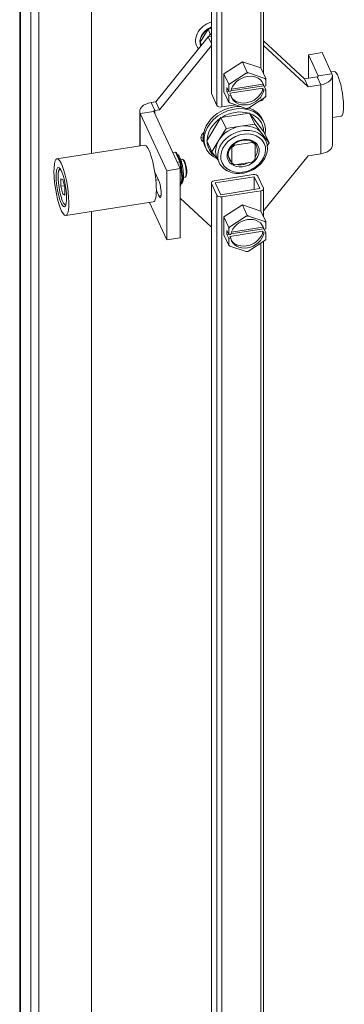
# Model space of a CAD drawing. Units: inches. Extents: x 19 to 397, y 7 to 239.
# Drawn here: x 324 to 327, y 195 to 204 of the extents above; entities that cross this region are included whole.
import ezdxf

# ---------------------------------------------------------------- set-up
doc = ezdxf.new("R2010")
doc.units = ezdxf.units.IN
doc.header["$LTSCALE"] = 24
doc.header["$MEASUREMENT"] = 0
doc.layers.add('Visible (ANSI)', color=7, linetype='Continuous', lineweight=5)
doc.layers.add('Visible Narrow (ANSI)', color=7, linetype='Continuous', lineweight=5)

msp = doc.modelspace()

# ---------------------------------------------------------------- linework, layer by layer
at = {"layer": 'Visible (ANSI)'}
for p, q in [((323.8184, 183.8956), (323.8184, 222.515)), ((324.0039, 222.2935), (324.0039, 183.6253)), ((323.9286, 222.2818), (323.9286, 183.6136)), ((324.5201, 222.0843), (324.5201, 202.9741)), ((324.5201, 222.083), (324.5201, 202.9741)), ((325.691, 221.1703), (325.691, 203.5646)), ((326.2008, 219.326), (326.2008, 203.7538)), ((325.1473, 203.4778), (325.6599, 204.1116)), ((325.5805, 204.0611), (325.6591, 204.1887)), ((325.6591, 204.1887), (325.691, 204.1936)), ((325.6805, 204.1426), (325.6591, 204.1887)), ((325.691, 204.1164), (325.6599, 204.1116)), ((325.691, 204.0445), (325.6599, 204.1116)), ((325.1829, 203.4012), (325.691, 204.0296)), ((325.5443, 204.0298), (325.5481, 204.0215)), ((325.5945, 204.0308), (325.5805, 204.0611)), ((326.2008, 204.0729), (326.6002, 203.7026)), ((326.2008, 204.0293), (326.6357, 203.626)), ((326.7728, 203.9585), (326.6401, 203.938)), ((326.6401, 203.938), (326.7356, 203.7323)), ((326.6401, 203.7087), (326.6401, 203.938)), ((326.7728, 203.9585), (326.8682, 203.7528)), ((325.8131, 203.7526), (325.9942, 203.869)), ((325.9942, 203.869), (326.1753, 203.8087)), ((325.9942, 203.869), (326.0419, 203.7663)), ((325.8131, 203.5759), (325.8131, 203.7526)), ((325.8131, 203.7526), (325.8608, 203.6499)), ((325.8717, 203.6545), (326.0327, 203.758)), ((326.0528, 203.7611), (326.2138, 203.7075)), ((326.1753, 203.8087), (326.223, 203.706)), ((326.8601, 203.7703), (326.8912, 203.7752)), ((326.8734, 203.0551), (326.8734, 203.7301)), ((325.8617, 203.5788), (325.8617, 203.6382)), ((325.882, 203.5857), (326.2026, 203.6353)), ((325.8865, 203.6028), (326.1954, 203.6506)), ((326.1954, 203.6506), (326.2042, 203.6318)), ((326.2042, 203.6318), (326.2239, 203.6349)), ((326.2073, 203.6323), (326.2239, 203.5966)), ((326.2239, 203.6943), (326.2239, 203.6349)), ((326.7251, 203.7219), (326.6002, 203.7026)), ((326.6357, 203.626), (326.6002, 203.7026)), ((326.7607, 203.6453), (326.6357, 203.626)), ((325.6923, 203.559), (325.746, 203.4431)), ((325.8131, 203.5759), (325.8608, 203.4731)), ((325.8435, 203.5798), (325.8435, 203.618)), ((325.8435, 203.618), (325.8617, 203.5788)), ((325.8435, 203.5798), (325.86, 203.5823)), ((325.8617, 203.5405), (325.8435, 203.5798)), ((325.8617, 203.5788), (325.8813, 203.5819)), ((325.8813, 203.5436), (325.8617, 203.5405)), ((325.8617, 203.4811), (325.8617, 203.5405)), ((326.1954, 203.6124), (325.8726, 203.5624)), ((325.8726, 203.5624), (325.8813, 203.5436)), ((326.2042, 203.5935), (326.1954, 203.6124)), ((326.2239, 203.5966), (326.2042, 203.5935)), ((326.2239, 203.5966), (326.2239, 203.5372)), ((325.1037, 203.4711), (325.1473, 203.4778)), ((325.1829, 203.4012), (325.1473, 203.4778)), ((325.9286, 203.449), (325.792, 203.4278)), ((326.0327, 203.4143), (325.8717, 203.4679)), ((326.2138, 203.5209), (326.0528, 203.4174)), ((326.173, 203.4868), (326.1569, 203.4843)), ((326.2008, 203.5125), (326.2008, 203.5077)), ((324.991, 203.3863), (324.991, 203.047)), ((325.2552, 202.8055), (324.9962, 203.3635)), ((325.3878, 202.826), (325.1288, 203.384)), ((325.1392, 203.3945), (325.1829, 203.4012)), ((326.0651, 203.3682), (325.7851, 203.3246)), ((326.2053, 203.1851), (326.0651, 203.3682)), ((326.0651, 203.3682), (326.1147, 203.2611)), ((325.7851, 203.3246), (325.6455, 203.0979)), ((325.7851, 203.3246), (325.8348, 203.2175)), ((326.1147, 203.2611), (325.9748, 203.2393)), ((326.1849, 203.1696), (326.1147, 203.2611)), ((326.1913, 203.3049), (326.2005, 203.2852)), ((326.8734, 203.3242), (326.9589, 203.3374)), ((325.8348, 203.2175), (325.765, 203.1042)), ((325.9748, 203.2393), (325.8348, 203.2175)), ((326.255, 203.0781), (326.1849, 203.1696)), ((326.2053, 203.1851), (326.255, 203.0781)), ((325.0382, 203.0543), (324.1826, 202.9219)), ((325.6455, 203.0979), (325.6951, 202.9908)), ((325.765, 203.1042), (325.6951, 202.9908)), ((325.9137, 203.0655), (325.9182, 203.0559)), ((326.0893, 203.0824), (325.9182, 203.0559)), ((326.0843, 203.093), (326.0893, 203.0824)), ((326.1125, 203.0741), (326.1178, 203.0627)), ((326.1178, 202.918), (326.1178, 203.0627)), ((326.2027, 203.1401), (326.2232, 203.0961)), ((326.2371, 203.0489), (326.255, 203.0781)), ((325.3145, 202.9839), (325.3401, 202.9879)), ((325.349, 202.9825), (325.362, 202.9546)), ((325.6289, 203.0439), (325.6381, 203.0241)), ((325.6951, 202.9908), (325.7547, 202.9131)), ((325.8851, 203.0373), (325.8896, 203.0274)), ((325.8896, 203.0274), (325.8896, 202.8827)), ((326.7607, 202.9703), (326.6357, 202.9509)), ((325.3584, 202.8893), (325.384, 202.8932)), ((325.3782, 202.9195), (325.3912, 202.8916)), ((325.3914, 202.8911), (325.3971, 202.8471)), ((325.3918, 202.9147), (325.4084, 202.9173)), ((325.4222, 202.9086), (325.4127, 202.9159)), ((325.7474, 202.9288), (325.7679, 202.8847)), ((325.8561, 202.9551), (325.8896, 202.8827)), ((325.9182, 202.863), (326.0893, 202.8895)), ((326.6357, 202.9509), (326.2008, 202.4131)), ((324.2053, 202.8166), (324.2123, 202.8267)), ((325.1387, 202.7923), (325.1787, 202.7061)), ((325.3878, 202.826), (325.2552, 202.8055)), ((325.2552, 202.1304), (325.2552, 202.8055)), ((325.3878, 202.1509), (325.3878, 202.826)), ((325.4065, 202.7756), (325.4123, 202.7316)), ((326.0998, 202.7667), (325.7188, 202.7077)), ((325.8321, 202.8121), (325.8354, 202.8078)), ((325.8354, 202.8078), (325.8384, 202.8082)), ((324.2398, 202.7192), (324.2199, 202.7258)), ((324.2199, 202.7258), (324.2199, 202.6535)), ((324.2596, 202.6403), (324.2398, 202.7192)), ((325.1489, 202.7128), (325.1738, 202.7167)), ((325.3878, 202.723), (325.406, 202.7258)), ((325.3982, 202.6838), (325.3909, 202.6596)), ((325.4122, 202.73), (325.4048, 202.7058)), ((325.4189, 202.7397), (325.4355, 202.7422)), ((325.446, 202.7547), (325.4392, 202.7449)), ((325.691, 202.6868), (325.691, 185.0811)), ((325.6923, 202.6812), (325.746, 202.5653)), ((325.7285, 202.6868), (326.1095, 202.7457)), ((325.7823, 202.5709), (325.7285, 202.6868)), ((326.1095, 202.7457), (326.1633, 202.6299)), ((326.1095, 202.7457), (326.1095, 202.6216)), ((326.1458, 202.7513), (326.1995, 202.6355)), ((324.2199, 202.6535), (324.2549, 202.6589)), ((324.2199, 202.6535), (324.2398, 202.5746)), ((324.2398, 202.5746), (324.2596, 202.5776)), ((324.2398, 202.5746), (324.2596, 202.5679)), ((324.2596, 202.5679), (324.2596, 202.6403)), ((325.1787, 202.5591), (325.1537, 202.613)), ((326.1633, 202.6299), (325.7823, 202.5709)), ((325.792, 202.55), (326.173, 202.609)), ((326.2008, 202.6299), (326.2008, 202.3555)), ((325.124, 202.4998), (324.2684, 202.3675)), ((325.2552, 202.1304), (325.0864, 202.494)), ((325.691, 202.255), (325.3878, 202.5362)), ((324.2582, 202.4747), (324.2679, 202.4672)), ((324.5201, 202.4064), (324.5201, 184.5494)), ((324.5201, 202.4064), (324.5201, 184.5508)), ((325.8131, 202.3543), (325.9942, 202.4707)), ((325.9942, 202.4707), (326.1753, 202.4103)), ((325.9942, 202.4707), (326.0419, 202.368)), ((326.1753, 202.4103), (326.223, 202.3076)), ((325.8131, 202.1775), (325.8131, 202.3543)), ((325.8131, 202.3543), (325.8608, 202.2516)), ((325.8717, 202.2562), (326.0327, 202.3597)), ((326.0528, 202.3628), (326.2138, 202.3091)), ((326.2239, 202.296), (326.2239, 202.2365)), ((325.8435, 202.1814), (325.8435, 202.2197)), ((325.8435, 202.2197), (325.8617, 202.1805)), ((325.8617, 202.1805), (325.8617, 202.2399)), ((326.1954, 202.214), (325.8726, 202.1641)), ((325.882, 202.1874), (326.2026, 202.237)), ((325.8865, 202.2045), (326.1954, 202.2523)), ((326.1954, 202.2523), (326.2042, 202.2335)), ((326.2042, 202.1952), (326.1954, 202.214)), ((326.2042, 202.2335), (326.2239, 202.2365)), ((326.2239, 202.1983), (326.2042, 202.1952)), ((326.2073, 202.234), (326.2239, 202.1983)), ((326.2239, 202.1983), (326.2239, 202.1388)), ((325.3878, 202.1509), (325.2552, 202.1304)), ((325.8131, 202.1775), (325.8608, 202.0748)), ((325.8435, 202.1814), (325.86, 202.184)), ((325.8617, 202.1422), (325.8435, 202.1814)), ((325.8617, 202.1805), (325.8813, 202.1835)), ((325.8813, 202.1453), (325.8617, 202.1422)), ((325.8617, 202.0828), (325.8617, 202.1422)), ((325.8726, 202.1641), (325.8813, 202.1453)), ((326.2138, 202.1225), (326.0528, 202.0191)), ((326.2008, 202.1142), (326.2008, 186.4251)), ((326.0327, 202.0159), (325.8717, 202.0696))]:
    msp.add_line(p, q, dxfattribs=at)
for centre, major_axis, ratio, start_param, end_param in [((325.7289, 204.1054), (-0.1808, -0.0839), 0.788675, 4.559927, 6.485751), ((325.7366, 204.0889), (-0.148, -0.0687), 0.788675, 4.655026, 6.26534), ((325.7381, 204.0856), (-0.148, -0.0687), 0.788675, 4.886382, 5.933579), ((325.7381, 204.0856), (-0.148, -0.0687), 0.788675, 4.665175, 4.886382), ((325.6888, 204.1318), (-0.009, 0.0135), 0.101573, 0.585335, 1.966175), ((325.7381, 204.0856), (-0.148, -0.0687), 0.788675, 5.933579, 6.236526), ((326.0428, 203.5877), (0.1531, 0.071), 0.788675, 6.071645, 8.934559), ((326.0428, 203.5877), (-0.1912, -0.0887), 0.788675, 4.312064, 4.410955), ((326.7213, 203.7301), (0.0148, 0), 0.57735, 4.974188, 6.544985), ((326.7213, 203.7301), (0.1521, 0), 0.57735, 4.974188, 6.544985), ((326.925, 203.5563), (-0.0339, 0.2189), 0.211325, 3.141593, 6.283185), ((326.0428, 203.5877), (-0.1912, -0.0887), 0.788675, 5.359261, 5.458153), ((326.034, 203.6065), (0.1531, 0.071), 0.788675, 6.071645, 6.205151), ((326.0428, 203.5877), (0.1912, 0.0887), 0.788675, 0.123274, 0.222165), ((325.7285, 203.5646), (-0.0375, 0), 0.57735, 0, 0.261799), ((326.0428, 203.5877), (-0.1531, -0.071), 0.788675, 6.071645, 8.934559), ((326.034, 203.6065), (-0.1531, -0.071), 0.788675, 0.078034, 2.651374), ((326.0428, 203.5877), (0.1912, 0.0887), 0.788675, 5.359261, 5.458153), ((325.1431, 203.3863), (-0.1521, 0), 0.57735, 4.974188, 6.544985), ((325.7823, 203.4487), (-0.0375, 0), 0.57735, 0.261799, 1.832596), ((326.0428, 203.5877), (-0.1912, -0.0887), 0.788675, 0.123274, 0.222165), ((326.1633, 203.5077), (0.0375, 0), 0.57735, 4.974188, 6.283185), ((325.1431, 203.3863), (-0.0148, 0), 0.57735, 4.974188, 6.544985), ((325.9193, 203.1547), (0.2812, 0.1305), 0.788675, 5.7845, 10.042055), ((325.9101, 203.1744), (-0.2812, -0.1305), 0.788675, 4.120388, 6.283185), ((325.9254, 203.1415), (-0.2598, -0.1206), 0.788675, 3.860091, 4.865475), ((326.0428, 203.5877), (0.1912, 0.0887), 0.788675, 4.312064, 4.410955), ((325.9101, 203.1744), (0.2812, 0.1305), 0.788675, 0, 0.716545), ((325.9254, 203.1415), (0.2598, 0.1206), 0.788675, 5.954486, 6.95987), ((325.9254, 203.1415), (-0.2598, -0.1206), 0.788675, 4.907288, 5.912673), ((325.9751, 203.0344), (0.2277, 0.1057), 0.788675, 0.173993, 1.22119), ((325.6526, 203.1364), (-0.0603, -0.028), 0.788675, 4.975404, 6.872735), ((325.9751, 203.0344), (-0.2277, -0.1057), 0.788675, 4.362783, 5.409981), ((325.9751, 203.0344), (0.2277, 0.1057), 0.788675, 0, 0.173993), ((325.0811, 202.7771), (0.0429, -0.2772), 0.211325, 0, 3.141593), ((325.6343, 203.1759), (-0.0603, -0.028), 0.788675, 0.428777, 0.844198), ((325.9254, 203.1415), (-0.2598, -0.1206), 0.788675, 5.967687, 6.715888), ((325.9751, 203.0344), (-0.2277, -0.1057), 0.788675, 5.409981, 6.283185), ((326.0037, 202.9727), (-0.1339, -0.0622), 0.788675, 5.005011, 5.288805), ((326.0037, 202.9727), (0.1339, 0.0622), 0.788675, 0.292622, 0.576416), ((326.7213, 203.0551), (0.1521, 0), 0.57735, 4.974188, 6.283185), ((325.3414, 202.9778), (-0.0007, 0.0102), 0.849833, 5.133805, 6.353722), ((325.3827, 202.8888), (0.00859, 0.00249), 0.446988, 6.214819, 7.571468), ((325.422, 202.8298), (-0.0135, 0.0875), 0.211325, 3.141593, 6.283185), ((325.4305, 202.8311), (-0.0122, 0.0788), 0.211325, 3.359518, 6.06526), ((326.0037, 202.9727), (-0.1339, -0.0622), 0.788675, 0.292622, 0.576416), ((326.0037, 202.9727), (0.1339, 0.0622), 0.788675, 5.005011, 5.288805), ((324.2398, 202.6469), (-0.0271, 0.1751), 0.211325, 6.203394, 9.504569), ((326.1095, 202.7457), (0.0375, 0), 0.57735, 0.261799, 1.832596), ((325.1787, 202.6326), (0.0138, -0.089), 0.211325, 5.651271, 8.792864), ((325.4034, 202.7315), (0.00894, -0.00073), 0.64961, 5.065439, 6.422088), ((325.7285, 202.6868), (-0.0375, 0), 0.57735, 4.974188, 6.544985), ((325.3827, 202.6632), (0.0007, -0.0102), 0.849833, 0.542398, 1.149381), ((326.1633, 202.6299), (0.0375, 0), 0.57735, 4.974188, 6.544985), ((325.7823, 202.5709), (-0.0375, 0), 0.57735, 0.261799, 1.832596), ((326.0428, 202.1894), (0.1531, 0.071), 0.788675, 6.071645, 8.934559), ((326.0428, 202.1894), (-0.1912, -0.0887), 0.788675, 4.312064, 4.410955), ((326.0428, 202.1894), (0.1912, 0.0887), 0.788675, 0.123274, 0.222165), ((326.0428, 202.1894), (-0.1912, -0.0887), 0.788675, 5.359261, 5.458153), ((326.0428, 202.1894), (-0.1531, -0.071), 0.788675, 6.071645, 8.934559), ((326.034, 202.2082), (-0.1531, -0.071), 0.788675, 0.078034, 2.651374), ((326.034, 202.2082), (0.1531, 0.071), 0.788675, 6.071645, 6.205151), ((326.0428, 202.1894), (0.1912, 0.0887), 0.788675, 5.359261, 5.458153), ((326.0428, 202.1894), (-0.1912, -0.0887), 0.788675, 0.123274, 0.222165), ((326.0428, 202.1894), (0.1912, 0.0887), 0.788675, 4.312064, 4.410955)]:
    msp.add_ellipse(centre, major_axis=major_axis, ratio=ratio, start_param=start_param, end_param=end_param, dxfattribs=at)
for major_axis in [(0.0429, -0.2772), (0.0298, -0.1926)]:
    msp.add_ellipse((324.2255, 202.6447), major_axis=major_axis, ratio=0.211325, dxfattribs=at)
for points in [[(326.0327, 203.758), (326.0373, 203.7621), (326.0419, 203.7663)], [(326.0419, 203.7663), (326.0475, 203.7636), (326.0528, 203.7611)], [(325.8608, 203.6499), (325.8663, 203.6522), (325.8717, 203.6545)], [(325.8617, 203.6382), (325.8612, 203.644), (325.8608, 203.6499)], [(326.2138, 203.7075), (326.2184, 203.7067), (326.223, 203.706)], [(326.223, 203.706), (326.2235, 203.7), (326.2239, 203.6943)], [(326.2239, 203.5372), (326.2235, 203.5332), (326.223, 203.5292)], [(325.8608, 203.4731), (325.8612, 203.4771), (325.8617, 203.4811)], [(325.8717, 203.4679), (325.8663, 203.4705), (325.8608, 203.4731)], [(326.223, 203.5292), (326.2184, 203.5249), (326.2138, 203.5209)], [(326.0419, 203.4128), (326.0373, 203.4135), (326.0327, 203.4143)], [(326.0528, 203.4174), (326.0475, 203.4151), (326.0419, 203.4128)], [(326.0327, 202.3597), (326.0373, 202.3637), (326.0419, 202.368)], [(326.0419, 202.368), (326.0475, 202.3653), (326.0528, 202.3628)], [(326.2138, 202.3091), (326.2184, 202.3083), (326.223, 202.3076)], [(326.223, 202.3076), (326.2235, 202.3017), (326.2239, 202.296)], [(325.8608, 202.2516), (325.8663, 202.2539), (325.8717, 202.2562)], [(325.8617, 202.2399), (325.8612, 202.2456), (325.8608, 202.2516)], [(326.223, 202.1309), (326.2184, 202.1266), (326.2138, 202.1225)], [(326.2239, 202.1388), (326.2235, 202.1348), (326.223, 202.1309)], [(325.8608, 202.0748), (325.8612, 202.0788), (325.8617, 202.0828)], [(325.8717, 202.0696), (325.8663, 202.0721), (325.8608, 202.0748)], [(326.0419, 202.0144), (326.0373, 202.0152), (326.0327, 202.0159)], [(326.0528, 202.0191), (326.0475, 202.0167), (326.0419, 202.0144)]]:
    msp.add_rational_spline(points, [1, 1.00039648565, 1], degree=2, dxfattribs=at)
for points, knots in [([(325.7679, 202.8847), (325.7768, 202.8655), (325.7894, 202.8481), (325.8209, 202.8182), (325.8398, 202.8059), (325.8824, 202.7875), (325.9062, 202.7815), (325.9561, 202.7767), (325.9823, 202.778), (326.0344, 202.7877), (326.0603, 202.7962), (326.1089, 202.8195), (326.1317, 202.8344), (326.1719, 202.869), (326.1893, 202.8888), (326.2168, 202.9313), (326.2269, 202.954), (326.2385, 202.9998), (326.2402, 203.0229), (326.2354, 203.0629), (326.2306, 203.0801), (326.2232, 203.0961)], [5.061995, 5.061995, 5.061995, 5.061995, 5.365036, 5.365036, 5.673768, 5.673768, 5.99322, 5.99322, 6.319753, 6.319753, 6.648791, 6.648791, 6.978279, 6.978279, 7.307198, 7.307198, 7.633228, 7.633228, 7.951355, 7.951355, 8.203588, 8.203588, 8.203588, 8.203588]), ([(326.1319, 203.0472), (326.1267, 203.0585), (326.119, 203.0687), (326.0995, 203.0855), (326.0878, 203.0923), (326.0619, 203.1016), (326.0478, 203.1043), (326.0185, 203.1056), (326.0033, 203.1042), (325.9733, 203.0974), (325.9584, 203.0921), (325.9306, 203.078), (325.9176, 203.0692), (325.8947, 203.0493), (325.8848, 203.038), (325.8692, 203.0143), (325.8634, 203.0018), (325.8564, 202.9766), (325.8552, 202.9639), (325.8573, 202.9417), (325.8599, 202.9319), (325.8641, 202.9229)], [1.920402, 1.920402, 1.920402, 1.920402, 2.26214, 2.26214, 2.593107, 2.593107, 2.91079, 2.91079, 3.223058, 3.223058, 3.533954, 3.533954, 3.844675, 3.844675, 4.155754, 4.155754, 4.468895, 4.468895, 4.789052, 4.789052, 5.061995, 5.061995, 5.061995, 5.061995]), ([(325.397, 202.68), (325.399, 202.6807), (325.4007, 202.6817), (325.4055, 202.6853), (325.4077, 202.6882), (325.4132, 202.6976), (325.4151, 202.7048), (325.4183, 202.7238), (325.4191, 202.7363), (325.419, 202.763), (325.4183, 202.7768), (325.4157, 202.8051), (325.4138, 202.8197), (325.4091, 202.8483), (325.4062, 202.8625), (325.3999, 202.8891), (325.3963, 202.9016), (325.3886, 202.9241), (325.3845, 202.9339), (325.375, 202.9512), (325.3705, 202.9587), (325.3597, 202.9635), (325.3586, 202.9639), (325.3575, 202.9642)], [0.678175, 0.678175, 0.678175, 0.678175, 0.743087, 0.743087, 0.885807, 0.885807, 1.198573, 1.198573, 1.580562, 1.580562, 1.917602, 1.917602, 2.24642, 2.24642, 2.573782, 2.573782, 2.903776, 2.903776, 3.244973, 3.244973, 3.637409, 3.637409, 3.677046, 3.677046, 3.677046, 3.677046]), ([(325.3681, 202.9394), (325.3678, 202.94), (325.3675, 202.9406), (325.3665, 202.943), (325.3658, 202.9446), (325.3644, 202.9484), (325.3637, 202.9504), (325.3626, 202.9531), (325.3623, 202.9539), (325.362, 202.9546)], [0.705629, 0.705629, 0.705629, 0.705629, 0.7163104, 0.7163104, 0.7471172, 0.7471172, 0.7901566, 0.7901566, 0.8095675, 0.8095675, 0.8095675, 0.8095675]), ([(325.3782, 202.9195), (325.3782, 202.9196), (325.3782, 202.9197), (325.3761, 202.924), (325.374, 202.9278), (325.371, 202.9335), (325.37, 202.9355), (325.3687, 202.938), (325.3684, 202.9387), (325.3681, 202.9394)], [0.6046895, 0.6046895, 0.6046895, 0.6046895, 0.6058766, 0.6058766, 0.6627804, 0.6627804, 0.6939879, 0.6939879, 0.705629, 0.705629, 0.705629, 0.705629]), ([(325.3971, 202.8471), (325.3976, 202.8436), (325.3979, 202.84), (325.3985, 202.8321), (325.3988, 202.8278), (325.3994, 202.8203), (325.3997, 202.8171), (325.4003, 202.8117), (325.4006, 202.8094), (325.4015, 202.8039), (325.402, 202.8007), (325.4037, 202.7917), (325.4048, 202.7862), (325.406, 202.7789), (325.4063, 202.7772), (325.4065, 202.7756)], [-0.8264818, -0.8264818, -0.8264818, -0.8264818, -0.7901566, -0.7901566, -0.7471172, -0.7471172, -0.7163104, -0.7163104, -0.6939879, -0.6939879, -0.6627804, -0.6627804, -0.6058766, -0.6058766, -0.5888384, -0.5888384, -0.5888384, -0.5888384]), ([(325.4048, 202.7058), (325.4041, 202.7033), (325.4033, 202.7009), (325.4019, 202.6971), (325.4014, 202.6956), (325.4006, 202.6931), (325.4003, 202.6921), (325.3997, 202.6899), (325.3994, 202.6886), (325.3988, 202.6861), (325.3985, 202.6849), (325.3982, 202.6838)], [-0.7897316, -0.7897316, -0.7897316, -0.7897316, -0.7471172, -0.7471172, -0.7163104, -0.7163104, -0.6939879, -0.6939879, -0.6627804, -0.6627804, -0.623621, -0.623621, -0.623621, -0.623621])]:
    msp.add_open_spline(points, degree=3, knots=knots, dxfattribs=at)
at = {"layer": 'Visible Narrow (ANSI)'}
for p, q in [((323.8275, 222.4997), (323.8275, 183.8315)), ((325.6923, 203.559), (325.6923, 221.1647)), ((325.746, 221.0489), (325.746, 203.4431)), ((325.792, 203.4278), (325.792, 221.0335)), ((326.173, 219.3223), (326.173, 203.8094)), ((325.6805, 204.1426), (325.6616, 204.1119)), ((325.691, 204.1442), (325.6805, 204.1426)), ((325.691, 204.1209), (325.6879, 204.1159)), ((326.7356, 203.7323), (326.8682, 203.7528)), ((326.7356, 203.7279), (326.7356, 203.7323)), ((326.7251, 203.7219), (326.7607, 203.6453)), ((326.7607, 202.9703), (326.7607, 203.6453)), ((325.1037, 203.4711), (325.1392, 203.3945)), ((326.173, 203.4946), (326.173, 203.4868)), ((324.9962, 203.3635), (325.1288, 203.384)), ((324.9962, 203.0478), (324.9962, 203.3635)), ((325.1392, 203.3616), (325.1392, 203.3945)), ((325.384, 202.8932), (325.3401, 202.9879)), ((325.406, 202.7258), (325.384, 202.8932)), ((325.3878, 202.6655), (325.406, 202.7258)), ((325.6923, 185.0755), (325.6923, 202.6812)), ((326.173, 202.609), (326.173, 202.4111)), ((325.201, 202.5625), (325.1787, 202.5591)), ((325.746, 202.5653), (325.746, 184.9596)), ((325.792, 184.9443), (325.792, 202.55)), ((326.173, 202.0963), (326.173, 186.4208))]:
    msp.add_line(p, q, dxfattribs=at)
for centre, major_axis, start_param, end_param in [((325.9955, 202.9904), (0.2277, 0.1057), 0, 3.141593), ((325.998, 202.985), (0.1339, 0.0622), 5.359167, 6.283185), ((325.998, 202.985), (-0.1339, -0.0622), 0, 0.292622), ((325.998, 202.985), (-0.1339, -0.0622), 0.792011, 1.647822)]:
    msp.add_ellipse(centre, major_axis=major_axis, ratio=0.788675, start_param=start_param, end_param=end_param, dxfattribs=at)
for major_axis in [(-0.2056, -0.0954), (0.1473, 0.0684)]:
    msp.add_ellipse((326.0018, 202.9768), major_axis=major_axis, ratio=0.788675, dxfattribs=at)

doc.saveas('drawing.dxf')
